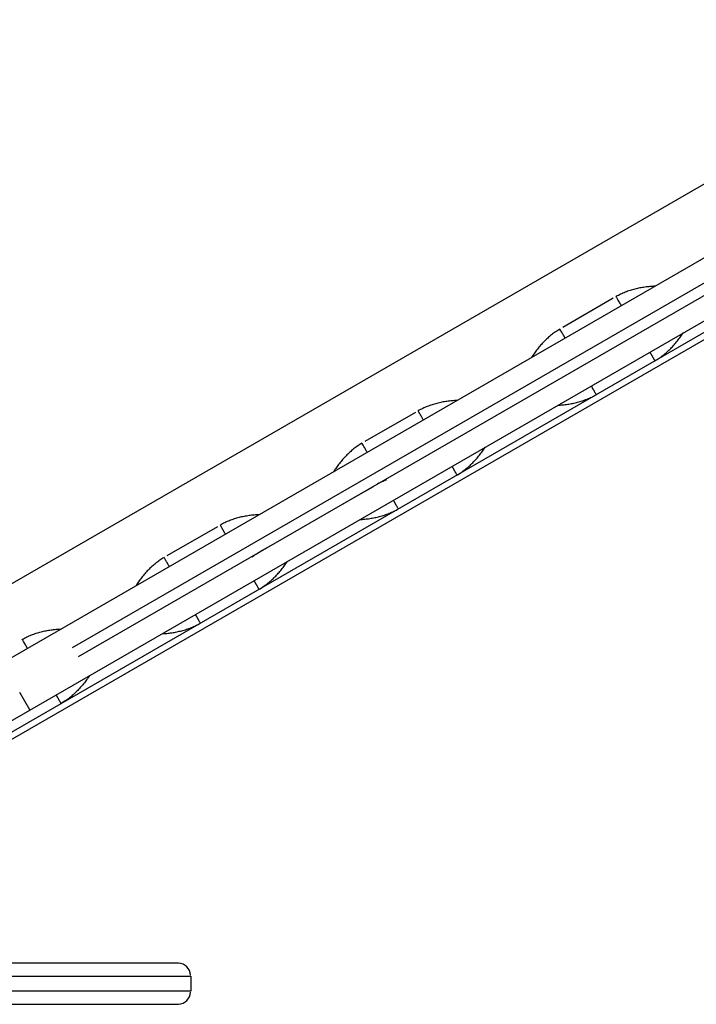
# Model space of a CAD drawing. Units: millimetres. Extents: x 0 to 59400, y 0 to 21000.
# Drawn here: x 14645 to 14956, y 4014 to 4466 of the extents above; entities that cross this region are included whole.
import ezdxf

# ---------------------------------------------------------------- set-up
doc = ezdxf.new("R2010")
doc.units = ezdxf.units.MM
doc.header["$LTSCALE"] = 15
doc.layers.add('P001', color=131, linetype='Continuous')

# ---------------------------------------------------------------- blocks, each defined once
blk = doc.blocks.new('3デッキ')
at = {"layer": 'P001'}
blk.add_line((740.39, 471.38), (38.03, 876.89), dxfattribs=at)
blk = doc.blocks.new('PWP_フォレストパネル')
at = {"layer": 'P001'}
for p, q in [((934.38, 113.27), (-213.47, 113.25)), ((-219, 107.27), (-219, 107.27)), ((-219, 100.27), (-219, 107.27)), ((-219, 107.27), (-218.98, 107.27)), ((-219, 107.27), (-219, 107.27)), ((-219, 100.62), (-219, 106.92)), ((-218.98, 107.27), (-218.95, 107.27)), ((-218.95, 107.27), (-218.91, 107.27)), ((-218.91, 107.27), (-218.79, 107.27)), ((-218.79, 107.27), (-218.72, 107.27)), ((-218.72, 107.27), (-218.63, 107.27)), ((-218.63, 107.27), (-218.54, 107.27)), ((-218.54, 107.27), (-218.43, 107.27)), ((-218.43, 107.27), (-218.31, 107.27)), ((-218.31, 107.27), (-218.18, 107.27)), ((-218.18, 107.27), (-217.72, 107.27)), ((-217.72, 107.27), (-217.55, 107.27)), ((-217.55, 107.27), (-217.16, 107.27)), ((-217.16, 107.27), (-216.51, 107.27)), ((-216.51, 107.27), (-216.27, 107.27)), ((-216.27, 107.27), (-216.03, 107.27)), ((-216.03, 107.27), (-215.77, 107.27)), ((-215.77, 107.27), (-214.93, 107.27)), ((-214.93, 107.27), (-214.63, 107.27)), ((-214.63, 107.27), (-213.68, 107.27)), ((-213.68, 107.27), (-213.35, 107.27)), ((-213.35, 107.27), (-213, 107.27)), ((-213, 107.27), (-212.65, 107.27)), ((-212.65, 107.27), (941, 107.27)), ((-211.92, 107.27), (-211.55, 107.27)), ((-207.9, 107.27), (-198.95, 107.27)), ((-206.9, 107.27), (-206.44, 107.27)), ((-219, 100.27), (-219, 100.27)), ((-219, 100.27), (-219, 100.27)), ((-218.98, 100.27), (-219, 100.27)), ((-218.95, 100.27), (-218.98, 100.27)), ((-218.91, 100.27), (-218.95, 100.27)), ((-218.86, 100.27), (-218.91, 100.27)), ((-218.8, 100.27), (-218.86, 100.27)), ((-218.72, 100.27), (-218.8, 100.27)), ((-218.64, 100.27), (-218.72, 100.27)), ((-218.54, 100.27), (-218.64, 100.27)), ((-218.43, 100.27), (-218.54, 100.27)), ((-218.31, 100.27), (-218.43, 100.27)), ((-218.18, 100.27), (-218.31, 100.27)), ((-218.04, 100.27), (-218.18, 100.27)), ((-217.72, 100.27), (-218.04, 100.27)), ((-217.55, 100.27), (-217.72, 100.27)), ((-217.36, 100.27), (-217.55, 100.27)), ((-216.95, 100.27), (-217.36, 100.27)), ((-216.74, 100.27), (-216.95, 100.27)), ((-215.22, 100.27), (-216.74, 100.27)), ((-215.49, 100.27), (-216.51, 100.27)), ((-214.32, 100.27), (-215.22, 100.27)), ((-214.01, 100.27), (-214.32, 100.27)), ((-213.35, 100.27), (-214.01, 100.27)), ((-213, 100.27), (-213.35, 100.27)), ((941, 100.27), (-213, 100.27)), ((-198.95, 100.27), (-207.9, 100.27)), ((-206.9, 100.27), (-207.35, 100.27)), ((-206.44, 100.27), (-206.9, 100.27)), ((-205.97, 100.27), (-206.44, 100.27)), ((-213.47, 94.29), (876.21, 94.27))]:
    blk.add_line(p, q, dxfattribs=at)
for centre, major_axis, start_param, end_param in [((-213, 107.27), (0, -6), 3.220123, 4.633603), ((-213, 100.27), (0, 6), 1.649074, 3.062791)]:
    blk.add_ellipse(centre, major_axis=major_axis, ratio=1, start_param=start_param, end_param=end_param, dxfattribs=at)
blk = doc.blocks.new('PWP_キャストフェンス')
at = {"layer": 'P001'}
for p, q in [((-750.1, -23.67), (-749.52, -23.68)), ((-750.1, -23.91), (-750.1, -23.67)), ((-750.1, -24.15), (-750.1, -23.91)), ((-750.1, -24.39), (-750.1, -24.15)), ((-750.1, -24.86), (-750.1, -24.39)), ((-750.1, -25.31), (-750.1, -24.86)), ((-750.1, -25.53), (-750.1, -25.31)), ((-750.1, -25.75), (-750.1, -25.53)), ((-750.1, -26.17), (-750.1, -25.75)), ((-750.1, -26.37), (-750.1, -26.17)), ((-750.1, -26.56), (-750.1, -26.37)), ((-750.1, -26.75), (-750.1, -26.56)), ((-750.1, -26.92), (-750.1, -26.75)), ((-750.1, -27.1), (-750.1, -26.92)), ((-750.1, -27.26), (-750.1, -27.1)), ((-749.52, -23.68), (-748.93, -23.7)), ((-748.93, -23.7), (-748.35, -23.73)), ((-748.35, -23.73), (-747.77, -23.76)), ((-747.77, -23.76), (-747.19, -23.81)), ((-747.19, -23.81), (-746.61, -23.87)), ((-746.61, -23.87), (-746.03, -23.94)), ((-746.03, -23.94), (-745.45, -24.02)), ((-745.45, -24.02), (-744.88, -24.11)), ((-744.88, -24.11), (-744.3, -24.21)), ((-744.3, -24.21), (-743.73, -24.32)), ((-743.73, -24.32), (-743.16, -24.44)), ((-743.16, -24.44), (-742.59, -24.57)), ((-742.59, -24.57), (-742.02, -24.71)), ((-742.02, -24.71), (-741.46, -24.85)), ((-741.46, -24.85), (-740.89, -25.01)), ((-740.89, -25.01), (-740.33, -25.17)), ((-740.33, -25.17), (-739.77, -25.34)), ((-739.77, -25.34), (-739.22, -25.52)), ((-739.22, -25.52), (-738.66, -25.7)), ((-738.66, -25.7), (-738.11, -25.9)), ((-738.11, -25.9), (-737.56, -26.1)), ((-737.56, -26.1), (-737.02, -26.31)), ((-737.02, -26.31), (-736.48, -26.52)), ((-736.48, -26.52), (-735.94, -26.75)), ((-735.94, -26.75), (-735.4, -26.98)), ((-735.4, -26.98), (-734.87, -27.21)), ((-689.6, -26.97), (-690.13, -27.21)), ((-689.06, -26.74), (-689.6, -26.97)), ((-688.52, -26.52), (-689.06, -26.74)), ((-687.98, -26.31), (-688.52, -26.52)), ((-687.43, -26.1), (-687.98, -26.31)), ((-686.89, -25.9), (-687.43, -26.1)), ((-686.34, -25.7), (-686.89, -25.9)), ((-685.78, -25.52), (-686.34, -25.7)), ((-685.23, -25.34), (-685.78, -25.52)), ((-684.67, -25.17), (-685.23, -25.34)), ((-684.11, -25.01), (-684.67, -25.17)), ((-683.55, -24.86), (-684.11, -25.01)), ((-682.98, -24.71), (-683.55, -24.86)), ((-682.41, -24.57), (-682.98, -24.71)), ((-681.84, -24.45), (-682.41, -24.57)), ((-681.27, -24.33), (-681.84, -24.45)), ((-680.7, -24.22), (-681.27, -24.33)), ((-680.12, -24.12), (-680.7, -24.22)), ((-679.55, -24.03), (-680.12, -24.12)), ((-678.97, -23.95), (-679.55, -24.03)), ((-678.39, -23.88), (-678.97, -23.95)), ((-677.81, -23.81), (-678.39, -23.88)), ((-677.23, -23.77), (-677.81, -23.81)), ((-676.65, -23.73), (-677.23, -23.77)), ((-676.07, -23.7), (-676.65, -23.73)), ((-675.48, -23.68), (-676.07, -23.7)), ((-674.9, -23.67), (-675.48, -23.68)), ((-674.9, -24.39), (-674.9, -23.67)), ((-674.9, -24.62), (-674.9, -24.39)), ((-674.9, -24.86), (-674.9, -24.62)), ((-674.9, -25.09), (-674.9, -24.86)), ((-674.9, -25.31), (-674.9, -25.09)), ((-674.9, -25.53), (-674.9, -25.31)), ((-674.9, -25.96), (-674.9, -25.53)), ((-674.9, -26.37), (-674.9, -25.96)), ((-674.9, -26.56), (-674.9, -26.37)), ((-674.9, -26.75), (-674.9, -26.56)), ((-674.9, -26.92), (-674.9, -26.75)), ((-674.9, -27.1), (-674.9, -26.92)), ((-674.9, -27.26), (-674.9, -27.1)), ((-646.59, -23.67), (-673.41, -23.67)), ((-644.52, -23.68), (-645.1, -23.67)), ((-645.1, -24.15), (-645.1, -23.67)), ((-645.1, -24.39), (-645.1, -24.15)), ((-645.1, -24.62), (-645.1, -24.39)), ((-645.1, -24.86), (-645.1, -24.62)), ((-645.1, -25.09), (-645.1, -24.86)), ((-645.1, -25.31), (-645.1, -25.09)), ((-645.1, -25.75), (-645.1, -25.31)), ((-645.1, -25.96), (-645.1, -25.75)), ((-645.1, -26.17), (-645.1, -25.96)), ((-645.1, -26.37), (-645.1, -26.17)), ((-645.1, -27.69), (-645.1, -26.37)), ((-645.1, -26.75), (-645.1, -26.56)), ((-645.1, -27.1), (-645.1, -26.75)), ((-645.1, -27.41), (-645.1, -27.1)), ((-643.93, -23.7), (-644.52, -23.68)), ((-643.35, -23.73), (-643.93, -23.7)), ((-642.77, -23.76), (-643.35, -23.73)), ((-642.19, -23.81), (-642.77, -23.76)), ((-641.61, -23.87), (-642.19, -23.81)), ((-641.03, -23.94), (-641.61, -23.87)), ((-640.45, -24.02), (-641.03, -23.94)), ((-639.88, -24.11), (-640.45, -24.02)), ((-639.3, -24.21), (-639.88, -24.11)), ((-638.73, -24.32), (-639.3, -24.21)), ((-638.16, -24.44), (-638.73, -24.32)), ((-637.59, -24.57), (-638.16, -24.44)), ((-637.02, -24.71), (-637.59, -24.57)), ((-636.46, -24.85), (-637.02, -24.71)), ((-635.89, -25.01), (-636.46, -24.85)), ((-635.33, -25.17), (-635.89, -25.01)), ((-634.77, -25.34), (-635.33, -25.17)), ((-634.22, -25.52), (-634.77, -25.34)), ((-633.66, -25.71), (-634.22, -25.52)), ((-633.11, -25.9), (-633.66, -25.71)), ((-632.56, -26.1), (-633.11, -25.9)), ((-632.02, -26.31), (-632.56, -26.1)), ((-631.48, -26.52), (-632.02, -26.31)), ((-630.94, -26.75), (-631.48, -26.52)), ((-630.4, -26.98), (-630.94, -26.75)), ((-629.87, -27.21), (-630.4, -26.98)), ((-584.6, -26.98), (-585.13, -27.21)), ((-584.06, -26.75), (-584.6, -26.98)), ((-583.52, -26.52), (-584.06, -26.75)), ((-582.98, -26.31), (-583.52, -26.52)), ((-582.44, -26.1), (-582.98, -26.31)), ((-581.89, -25.9), (-582.44, -26.1)), ((-581.34, -25.7), (-581.89, -25.9)), ((-580.78, -25.52), (-581.34, -25.7)), ((-580.23, -25.34), (-580.78, -25.52)), ((-579.67, -25.17), (-580.23, -25.34)), ((-579.11, -25.01), (-579.67, -25.17)), ((-578.54, -24.85), (-579.11, -25.01)), ((-577.98, -24.71), (-578.54, -24.85)), ((-577.41, -24.57), (-577.98, -24.71)), ((-576.84, -24.44), (-577.41, -24.57)), ((-576.27, -24.32), (-576.84, -24.44)), ((-575.7, -24.21), (-576.27, -24.32)), ((-575.12, -24.11), (-575.7, -24.21)), ((-574.55, -24.02), (-575.12, -24.11)), ((-573.97, -23.94), (-574.55, -24.02)), ((-573.39, -23.87), (-573.97, -23.94)), ((-572.81, -23.81), (-573.39, -23.87)), ((-572.23, -23.76), (-572.81, -23.81)), ((-571.65, -23.73), (-572.23, -23.76)), ((-571.07, -23.7), (-571.65, -23.73)), ((-570.48, -23.68), (-571.07, -23.7)), ((-569.9, -23.67), (-570.48, -23.68)), ((-569.9, -24.15), (-569.9, -23.67)), ((-569.9, -24.62), (-569.9, -24.15)), ((-569.9, -24.86), (-569.9, -24.62)), ((-569.9, -25.09), (-569.9, -24.86)), ((-569.9, -25.31), (-569.9, -25.09)), ((-569.9, -26.17), (-569.9, -25.31)), ((-569.9, -26.56), (-569.9, -26.17)), ((-569.9, -26.75), (-569.9, -26.56)), ((-569.9, -27.26), (-569.9, -26.75)), ((-541.59, -23.67), (-568.41, -23.67)), ((-539.52, -23.68), (-540.1, -23.67)), ((-540.1, -24.39), (-540.1, -23.67)), ((-540.1, -25.09), (-540.1, -24.39)), ((-540.1, -25.31), (-540.1, -25.09)), ((-540.1, -25.53), (-540.1, -25.31)), ((-540.1, -25.75), (-540.1, -25.53)), ((-540.1, -25.96), (-540.1, -25.75)), ((-540.1, -26.17), (-540.1, -25.96)), ((-540.1, -26.37), (-540.1, -26.17)), ((-540.1, -26.56), (-540.1, -26.37)), ((-540.1, -26.75), (-540.1, -26.56)), ((-540.1, -27.1), (-540.1, -26.75)), ((-540.1, -27.26), (-540.1, -27.1)), ((-538.93, -23.7), (-539.52, -23.68)), ((-538.35, -23.73), (-538.93, -23.7)), ((-537.77, -23.77), (-538.35, -23.73)), ((-537.19, -23.81), (-537.77, -23.77)), ((-536.61, -23.88), (-537.19, -23.81)), ((-536.03, -23.95), (-536.61, -23.88)), ((-535.45, -24.03), (-536.03, -23.95)), ((-534.88, -24.12), (-535.45, -24.03)), ((-534.3, -24.22), (-534.88, -24.12)), ((-533.73, -24.33), (-534.3, -24.22)), ((-533.16, -24.45), (-533.73, -24.33)), ((-532.59, -24.57), (-533.16, -24.45)), ((-532.02, -24.71), (-532.59, -24.57)), ((-531.45, -24.86), (-532.02, -24.71)), ((-530.89, -25.01), (-531.45, -24.86)), ((-530.33, -25.17), (-530.89, -25.01)), ((-529.77, -25.34), (-530.33, -25.17)), ((-529.22, -25.52), (-529.77, -25.34)), ((-528.66, -25.7), (-529.22, -25.52)), ((-528.11, -25.9), (-528.66, -25.7)), ((-527.57, -26.1), (-528.11, -25.9)), ((-527.02, -26.31), (-527.57, -26.1)), ((-526.48, -26.52), (-527.02, -26.31)), ((-525.94, -26.74), (-526.48, -26.52)), ((-525.4, -26.97), (-525.94, -26.74)), ((-524.87, -27.21), (-525.4, -26.97)), ((-479.6, -26.97), (-480.13, -27.21)), ((-479.06, -26.74), (-479.6, -26.97)), ((-478.52, -26.52), (-479.06, -26.74)), ((-477.98, -26.31), (-478.52, -26.52)), ((-477.44, -26.1), (-477.98, -26.31)), ((-476.89, -25.9), (-477.44, -26.1)), ((-476.34, -25.7), (-476.89, -25.9)), ((-475.78, -25.52), (-476.34, -25.7)), ((-475.23, -25.34), (-475.78, -25.52)), ((-474.67, -25.17), (-475.23, -25.34)), ((-474.11, -25.01), (-474.67, -25.17)), ((-473.55, -24.86), (-474.11, -25.01)), ((-472.98, -24.71), (-473.55, -24.86)), ((-472.41, -24.57), (-472.98, -24.71)), ((-471.85, -24.45), (-472.41, -24.57)), ((-471.27, -24.33), (-471.85, -24.45)), ((-470.7, -24.22), (-471.27, -24.33)), ((-470.13, -24.12), (-470.7, -24.22)), ((-469.55, -24.03), (-470.13, -24.12)), ((-468.97, -23.95), (-469.55, -24.03)), ((-468.39, -23.88), (-468.97, -23.95)), ((-467.81, -23.81), (-468.39, -23.88)), ((-467.23, -23.77), (-467.81, -23.81)), ((-466.65, -23.73), (-467.23, -23.77)), ((-466.07, -23.7), (-466.65, -23.73)), ((-465.48, -23.68), (-466.07, -23.7)), ((-464.9, -23.67), (-465.48, -23.68)), ((-464.9, -24.62), (-464.9, -23.67)), ((-464.9, -25.31), (-464.9, -24.62)), ((-464.9, -25.53), (-464.9, -25.31)), ((-464.9, -25.75), (-464.9, -25.53)), ((-464.9, -25.96), (-464.9, -25.75)), ((-464.9, -26.17), (-464.9, -25.96)), ((-464.9, -26.56), (-464.9, -26.17)), ((-464.9, -26.92), (-464.9, -26.56)), ((-464.9, -27.41), (-464.9, -26.92)), ((-436.59, -23.67), (-463.41, -23.67)), ((-434.52, -23.68), (-435.1, -23.67)), ((-435.1, -24.15), (-435.1, -23.67)), ((-435.1, -24.39), (-435.1, -24.15)), ((-435.1, -24.62), (-435.1, -24.39)), ((-435.1, -24.86), (-435.1, -24.62)), ((-435.1, -25.09), (-435.1, -24.86)), ((-435.1, -25.31), (-435.1, -25.09)), ((-435.1, -25.53), (-435.1, -25.31)), ((-435.1, -26.17), (-435.1, -25.53)), ((-435.1, -26.37), (-435.1, -26.17)), ((-435.1, -27.69), (-435.1, -26.37)), ((-435.1, -26.75), (-435.1, -26.56)), ((-435.1, -26.93), (-435.1, -26.75)), ((-435.1, -27.1), (-435.1, -26.93)), ((-435.1, -27.41), (-435.1, -27.1)), ((-433.93, -23.7), (-434.52, -23.68)), ((-433.35, -23.73), (-433.93, -23.7)), ((-432.77, -23.77), (-433.35, -23.73)), ((-432.19, -23.81), (-432.77, -23.77)), ((-431.61, -23.88), (-432.19, -23.81)), ((-431.03, -23.95), (-431.61, -23.88)), ((-430.45, -24.03), (-431.03, -23.95)), ((-429.87, -24.12), (-430.45, -24.03)), ((-429.3, -24.22), (-429.87, -24.12)), ((-428.73, -24.33), (-429.3, -24.22)), ((-428.16, -24.45), (-428.73, -24.33)), ((-427.59, -24.57), (-428.16, -24.45)), ((-427.02, -24.71), (-427.59, -24.57)), ((-426.45, -24.86), (-427.02, -24.71)), ((-425.89, -25.01), (-426.45, -24.86)), ((-425.33, -25.17), (-425.89, -25.01)), ((-424.77, -25.34), (-425.33, -25.17)), ((-424.22, -25.52), (-424.77, -25.34)), ((-423.66, -25.7), (-424.22, -25.52)), ((-423.11, -25.9), (-423.66, -25.7)), ((-422.56, -26.1), (-423.11, -25.9)), ((-422.02, -26.31), (-422.56, -26.1)), ((-421.48, -26.52), (-422.02, -26.31)), ((-420.94, -26.74), (-421.48, -26.52)), ((-420.4, -26.97), (-420.94, -26.74)), ((-419.87, -27.21), (-420.4, -26.97)), ((-104.84, -28.5), (-791.57, -28.5)), ((-750.1, -27.41), (-750.1, -27.26)), ((-750.1, -27.56), (-750.1, -27.41)), ((-750.1, -27.82), (-750.1, -27.56)), ((-750.1, -27.93), (-750.1, -27.82)), ((-750.1, -28.13), (-750.1, -27.93)), ((-750.1, -28.22), (-750.1, -28.13)), ((-750.1, -28.29), (-750.1, -28.22)), ((-750.1, -28.35), (-750.1, -28.29)), ((-750.1, -28.41), (-750.1, -28.35)), ((-750.1, -28.45), (-750.1, -28.41)), ((-750.1, -28.48), (-750.1, -28.45)), ((-750.1, -28.49), (-750.1, -28.48)), ((-750.1, -28.5), (-750.1, -28.49)), ((-734.87, -27.21), (-734.34, -27.46)), ((-734.34, -27.46), (-733.81, -27.71)), ((-733.81, -27.71), (-733.29, -27.96)), ((-733.29, -27.96), (-732.77, -28.23)), ((-732.77, -28.23), (-732.25, -28.5)), ((-692.23, -28.23), (-692.74, -28.5)), ((-691.71, -27.96), (-692.23, -28.23)), ((-691.18, -27.71), (-691.71, -27.96)), ((-690.66, -27.46), (-691.18, -27.71)), ((-690.13, -27.21), (-690.66, -27.46)), ((-674.9, -27.41), (-674.9, -27.26)), ((-674.9, -27.69), (-674.9, -27.41)), ((-674.9, -27.82), (-674.9, -27.69)), ((-674.9, -27.93), (-674.9, -27.82)), ((-674.9, -28.04), (-674.9, -27.93)), ((-674.9, -28.13), (-674.9, -28.04)), ((-674.9, -28.22), (-674.9, -28.13)), ((-674.9, -28.35), (-674.9, -28.22)), ((-674.9, -28.41), (-674.9, -28.35)), ((-674.9, -28.45), (-674.9, -28.41)), ((-674.9, -28.48), (-674.9, -28.45)), ((-674.9, -28.49), (-674.9, -28.48)), ((-674.9, -28.5), (-674.9, -28.49)), ((-645.1, -28.04), (-645.1, -27.69)), ((-645.1, -28.14), (-645.1, -28.04)), ((-645.1, -28.29), (-645.1, -28.14)), ((-645.1, -28.36), (-645.1, -28.29)), ((-645.1, -28.41), (-645.1, -28.36)), ((-645.1, -28.45), (-645.1, -28.41)), ((-645.1, -28.48), (-645.1, -28.45)), ((-645.1, -28.49), (-645.1, -28.48)), ((-645.1, -28.5), (-645.1, -28.49)), ((-629.34, -27.46), (-629.87, -27.21)), ((-628.81, -27.71), (-629.34, -27.46)), ((-628.29, -27.96), (-628.81, -27.71)), ((-627.77, -28.23), (-628.29, -27.96)), ((-627.25, -28.5), (-627.77, -28.23)), ((-587.23, -28.23), (-587.75, -28.5)), ((-586.71, -27.96), (-587.23, -28.23)), ((-586.19, -27.71), (-586.71, -27.96)), ((-585.66, -27.46), (-586.19, -27.71)), ((-585.13, -27.21), (-585.66, -27.46)), ((-569.9, -27.41), (-569.9, -27.26)), ((-569.9, -27.56), (-569.9, -27.41)), ((-569.9, -27.82), (-569.9, -27.56)), ((-569.9, -27.93), (-569.9, -27.82)), ((-569.9, -28.04), (-569.9, -27.93)), ((-569.9, -28.22), (-569.9, -28.04)), ((-569.9, -28.29), (-569.9, -28.22)), ((-569.9, -28.35), (-569.9, -28.29)), ((-569.9, -28.41), (-569.9, -28.35)), ((-569.9, -28.45), (-569.9, -28.41)), ((-569.9, -28.48), (-569.9, -28.45)), ((-569.9, -28.49), (-569.9, -28.48)), ((-569.9, -28.5), (-569.9, -28.49)), ((-540.1, -27.41), (-540.1, -27.26)), ((-540.1, -27.69), (-540.1, -27.41)), ((-540.1, -28.04), (-540.1, -27.69)), ((-540.1, -28.22), (-540.1, -28.04)), ((-540.1, -28.29), (-540.1, -28.22)), ((-540.1, -28.36), (-540.1, -28.29)), ((-540.1, -28.41), (-540.1, -28.36)), ((-540.1, -28.45), (-540.1, -28.41)), ((-540.1, -28.48), (-540.1, -28.45)), ((-540.1, -28.49), (-540.1, -28.48)), ((-540.1, -28.5), (-540.1, -28.49)), ((-524.34, -27.46), (-524.87, -27.21)), ((-523.81, -27.71), (-524.34, -27.46)), ((-523.29, -27.96), (-523.81, -27.71)), ((-522.77, -28.23), (-523.29, -27.96)), ((-522.26, -28.5), (-522.77, -28.23)), ((-482.23, -28.23), (-482.75, -28.5)), ((-481.71, -27.96), (-482.23, -28.23)), ((-481.19, -27.71), (-481.71, -27.96)), ((-480.66, -27.46), (-481.19, -27.71)), ((-480.13, -27.21), (-480.66, -27.46)), ((-464.9, -27.56), (-464.9, -27.41)), ((-464.9, -27.69), (-464.9, -27.56)), ((-464.9, -27.93), (-464.9, -27.69)), ((-464.9, -28.04), (-464.9, -27.93)), ((-464.9, -28.13), (-464.9, -28.04)), ((-464.9, -28.22), (-464.9, -28.13)), ((-464.9, -28.29), (-464.9, -28.22)), ((-464.9, -28.35), (-464.9, -28.29)), ((-464.9, -28.41), (-464.9, -28.35)), ((-464.9, -28.45), (-464.9, -28.41)), ((-464.9, -28.48), (-464.9, -28.45)), ((-464.9, -28.49), (-464.9, -28.48)), ((-464.9, -28.5), (-464.9, -28.49)), ((-435.1, -27.93), (-435.1, -27.69)), ((-435.1, -28.04), (-435.1, -27.93)), ((-435.1, -28.29), (-435.1, -28.04)), ((-435.1, -28.36), (-435.1, -28.29)), ((-435.1, -28.41), (-435.1, -28.36)), ((-435.1, -28.45), (-435.1, -28.41)), ((-435.1, -28.48), (-435.1, -28.45)), ((-435.1, -28.49), (-435.1, -28.48)), ((-435.1, -28.5), (-435.1, -28.49)), ((-419.34, -27.46), (-419.87, -27.21)), ((-418.81, -27.71), (-419.34, -27.46)), ((-418.29, -27.96), (-418.81, -27.71)), ((-417.77, -28.23), (-418.29, -27.96)), ((-417.25, -28.5), (-417.77, -28.23)), ((-731.96, -38.5), (-168.04, -38.5)), ((-763.29, -53.47), (-763.29, -44.28)), ((-168.04, -43.5), (-731.96, -43.5)), ((-639.42, -43.68), (-639.76, -43.72)), ((-639.07, -43.64), (-639.42, -43.68)), ((-638.73, -43.61), (-639.07, -43.64)), ((-638.38, -43.58), (-638.73, -43.61)), ((-638.04, -43.56), (-638.38, -43.58)), ((-637.69, -43.54), (-638.04, -43.56)), ((-637.35, -43.53), (-637.69, -43.54)), ((-637, -43.52), (-637.35, -43.53)), ((-636.31, -43.51), (-637, -43.52)), ((-635.62, -43.5), (-636.31, -43.51)), ((-634.24, -43.5), (-635.62, -43.5)), ((-628.72, -43.5), (-634.24, -43.5)), ((-584.75, -43.5), (-594.03, -43.5)), ((-575.48, -43.5), (-584.75, -43.5)), ((-573.13, -43.5), (-574.68, -43.5)), ((-572.36, -43.51), (-573.13, -43.5)), ((-571.97, -43.52), (-572.36, -43.51)), ((-571.59, -43.53), (-571.97, -43.52)), ((-571.2, -43.54), (-571.59, -43.53)), ((-570.81, -43.57), (-571.2, -43.54)), ((-570.43, -43.59), (-570.81, -43.57)), ((-570.04, -43.63), (-570.43, -43.59)), ((-569.66, -43.67), (-570.04, -43.63)), ((-569.28, -43.72), (-569.66, -43.67)), ((-568.89, -43.77), (-569.28, -43.72)), ((-568.51, -43.84), (-568.89, -43.77)), ((-799.25, -53.5), (-100.75, -53.5)), ((-749.44, -53.5), (-749.44, -53.51)), ((-749.44, -53.51), (-749.44, -53.52)), ((-749.44, -53.52), (-749.44, -53.55)), ((-749.44, -53.55), (-749.44, -53.59)), ((-749.44, -53.59), (-749.44, -53.64)), ((-749.44, -53.64), (-749.44, -53.7)), ((-749.44, -53.7), (-749.44, -53.77)), ((-749.44, -53.77), (-749.44, -53.85)), ((-749.44, -53.85), (-749.44, -53.94)), ((-749.44, -53.94), (-749.44, -54.05)), ((-749.44, -54.05), (-749.44, -54.16)), ((-749.44, -54.16), (-749.44, -54.27)), ((-749.44, -54.27), (-749.44, -54.4)), ((-733.27, -54.27), (-733.79, -54.51)), ((-732.75, -54.02), (-733.27, -54.27)), ((-732.23, -53.76), (-732.75, -54.02)), ((-731.71, -53.5), (-732.23, -53.76)), ((-693.29, -53.5), (-692.77, -53.76)), ((-692.77, -53.76), (-692.26, -54.02)), ((-692.26, -54.02), (-691.73, -54.27)), ((-691.73, -54.27), (-691.21, -54.51)), ((-675.56, -53.5), (-675.56, -53.51)), ((-675.56, -53.51), (-675.56, -53.52)), ((-675.56, -53.52), (-675.56, -53.55)), ((-675.56, -53.55), (-675.56, -53.59)), ((-675.56, -53.59), (-675.56, -53.64)), ((-675.56, -53.64), (-675.56, -53.7)), ((-675.56, -53.7), (-675.56, -53.77)), ((-675.56, -53.77), (-675.56, -53.85)), ((-675.56, -53.85), (-675.56, -53.94)), ((-675.56, -53.94), (-675.56, -54.05)), ((-675.56, -54.05), (-675.56, -54.16)), ((-675.56, -54.16), (-675.56, -54.27)), ((-675.56, -54.27), (-675.56, -54.4)), ((-644.44, -53.5), (-644.44, -53.51)), ((-644.44, -53.51), (-644.44, -53.52)), ((-644.44, -53.52), (-644.44, -53.55)), ((-644.44, -53.55), (-644.44, -53.59)), ((-644.44, -53.59), (-644.44, -53.64)), ((-644.44, -53.64), (-644.44, -53.7)), ((-644.44, -53.7), (-644.44, -53.77)), ((-644.44, -53.77), (-644.44, -53.85)), ((-644.44, -53.85), (-644.44, -53.94)), ((-644.44, -53.94), (-644.44, -54.04)), ((-644.44, -54.04), (-644.44, -54.15)), ((-644.44, -54.15), (-644.44, -54.27)), ((-644.44, -54.27), (-644.44, -54.4)), ((-628.79, -54.51), (-628.27, -54.27)), ((-628.27, -54.27), (-627.75, -54.02)), ((-627.75, -54.02), (-627.23, -53.76)), ((-627.23, -53.76), (-626.71, -53.5)), ((-588.29, -53.5), (-587.77, -53.76)), ((-587.77, -53.76), (-587.26, -54.02)), ((-587.26, -54.02), (-586.73, -54.27)), ((-586.73, -54.27), (-586.21, -54.51)), ((-570.56, -53.5), (-570.56, -53.51)), ((-570.56, -53.51), (-570.56, -53.52)), ((-570.56, -53.52), (-570.56, -53.55)), ((-570.56, -53.55), (-570.56, -53.59)), ((-570.56, -53.59), (-570.56, -53.64)), ((-570.56, -53.64), (-570.56, -53.7)), ((-570.56, -53.7), (-570.56, -53.77)), ((-570.56, -53.77), (-570.56, -53.85)), ((-570.56, -53.85), (-570.56, -53.94)), ((-570.56, -53.94), (-570.56, -54.05)), ((-570.56, -54.05), (-570.56, -54.16)), ((-570.56, -54.16), (-570.56, -54.27)), ((-570.56, -54.27), (-570.56, -54.4)), ((-539.44, -53.5), (-539.44, -53.51)), ((-539.44, -53.51), (-539.44, -53.52)), ((-539.44, -53.52), (-539.44, -53.55)), ((-539.44, -53.55), (-539.44, -53.59)), ((-539.44, -53.59), (-539.44, -53.64)), ((-539.44, -53.64), (-539.44, -53.7)), ((-539.44, -53.7), (-539.44, -53.77)), ((-539.44, -53.77), (-539.44, -53.85)), ((-539.44, -53.85), (-539.44, -53.94)), ((-539.44, -53.94), (-539.44, -54.04)), ((-539.44, -54.04), (-539.44, -54.15)), ((-539.44, -54.15), (-539.44, -54.27)), ((-539.44, -54.27), (-539.44, -54.4)), ((-523.79, -54.51), (-523.27, -54.27)), ((-523.27, -54.27), (-522.74, -54.02)), ((-522.74, -54.02), (-522.23, -53.76)), ((-522.23, -53.76), (-521.71, -53.5)), ((-483.29, -53.5), (-482.77, -53.76)), ((-482.77, -53.76), (-482.25, -54.02)), ((-482.25, -54.02), (-481.73, -54.27)), ((-481.73, -54.27), (-481.21, -54.51)), ((-465.56, -53.5), (-465.56, -53.52)), ((-465.56, -53.52), (-465.56, -53.55)), ((-465.56, -53.55), (-465.56, -53.59)), ((-465.56, -53.59), (-465.56, -53.64)), ((-465.56, -53.64), (-465.56, -53.7)), ((-465.56, -53.7), (-465.56, -53.77)), ((-465.56, -53.77), (-465.56, -53.85)), ((-465.56, -53.85), (-465.56, -53.94)), ((-465.56, -53.94), (-465.56, -54.05)), ((-465.56, -54.05), (-465.56, -54.16)), ((-465.56, -54.16), (-465.56, -54.27)), ((-465.56, -54.27), (-465.56, -54.4)), ((-434.44, -53.5), (-434.44, -53.51)), ((-434.44, -53.51), (-434.44, -53.52)), ((-434.44, -53.52), (-434.44, -53.55)), ((-434.44, -53.55), (-434.44, -53.59)), ((-434.44, -53.59), (-434.44, -53.64)), ((-434.44, -53.64), (-434.44, -53.7)), ((-434.44, -53.7), (-434.44, -53.77)), ((-434.44, -53.77), (-434.44, -53.85)), ((-434.44, -53.85), (-434.44, -53.94)), ((-434.44, -53.94), (-434.44, -54.04)), ((-434.44, -54.04), (-434.44, -54.15)), ((-434.44, -54.15), (-434.44, -54.27)), ((-434.44, -54.27), (-434.44, -54.4)), ((-418.79, -54.51), (-418.27, -54.27)), ((-418.27, -54.27), (-417.74, -54.02)), ((-417.74, -54.02), (-417.23, -53.76)), ((-417.23, -53.76), (-416.71, -53.5)), ((-779, -58.13), (-121, -58.13)), ((-749.44, -54.4), (-749.44, -54.54)), ((-749.44, -54.54), (-749.44, -54.69)), ((-749.44, -54.69), (-749.44, -54.84)), ((-749.44, -54.84), (-749.44, -55)), ((-749.44, -55), (-749.44, -55.17)), ((-749.44, -55.17), (-749.44, -55.35)), ((-749.44, -55.35), (-749.44, -55.53)), ((-749.44, -55.53), (-749.44, -55.72)), ((-749.44, -55.72), (-749.44, -55.92)), ((-749.44, -55.92), (-749.44, -56.13)), ((-749.44, -56.13), (-749.44, -56.33)), ((-749.44, -56.33), (-749.44, -56.55)), ((-749.44, -56.55), (-749.44, -56.77)), ((-749.44, -56.77), (-749.44, -56.99)), ((-749.44, -56.99), (-749.44, -57.21)), ((-749.44, -57.21), (-749.44, -57.44)), ((-749.44, -57.44), (-749.44, -57.67)), ((-749.44, -57.67), (-749.44, -57.9)), ((-749.44, -57.9), (-749.44, -58.13)), ((-748.86, -58.13), (-749.44, -58.13)), ((-748.29, -58.11), (-748.86, -58.13)), ((-747.71, -58.09), (-748.29, -58.11)), ((-747.13, -58.05), (-747.71, -58.09)), ((-746.56, -58), (-747.13, -58.05)), ((-745.98, -57.94), (-746.56, -58)), ((-745.41, -57.88), (-745.98, -57.94)), ((-744.84, -57.8), (-745.41, -57.88)), ((-744.26, -57.71), (-744.84, -57.8)), ((-743.69, -57.62), (-744.26, -57.71)), ((-743.13, -57.51), (-743.69, -57.62)), ((-742.56, -57.4), (-743.13, -57.51)), ((-741.99, -57.28), (-742.56, -57.4)), ((-741.43, -57.15), (-741.99, -57.28)), ((-740.87, -57.01), (-741.43, -57.15)), ((-740.31, -56.86), (-740.87, -57.01)), ((-739.75, -56.71), (-740.31, -56.86)), ((-739.2, -56.54), (-739.75, -56.71)), ((-738.65, -56.37), (-739.2, -56.54)), ((-738.1, -56.2), (-738.65, -56.37)), ((-737.55, -56.01), (-738.1, -56.2)), ((-737, -55.82), (-737.55, -56.01)), ((-736.46, -55.62), (-737, -55.82)), ((-735.92, -55.41), (-736.46, -55.62)), ((-735.39, -55.19), (-735.92, -55.41)), ((-734.85, -54.97), (-735.39, -55.19)), ((-734.32, -54.74), (-734.85, -54.97)), ((-733.79, -54.51), (-734.32, -54.74)), ((-691.21, -54.51), (-690.68, -54.74)), ((-690.68, -54.74), (-690.15, -54.97)), ((-690.15, -54.97), (-689.62, -55.19)), ((-689.62, -55.19), (-689.08, -55.41)), ((-689.08, -55.41), (-688.54, -55.62)), ((-688.54, -55.62), (-688, -55.82)), ((-688, -55.82), (-687.45, -56.01)), ((-687.45, -56.01), (-686.91, -56.2)), ((-686.91, -56.2), (-686.36, -56.37)), ((-686.36, -56.37), (-685.8, -56.54)), ((-685.8, -56.54), (-685.25, -56.71)), ((-685.25, -56.71), (-684.69, -56.86)), ((-684.69, -56.86), (-684.13, -57.01)), ((-684.13, -57.01), (-683.57, -57.15)), ((-683.57, -57.15), (-683.01, -57.28)), ((-683.01, -57.28), (-682.44, -57.4)), ((-682.44, -57.4), (-681.88, -57.51)), ((-681.88, -57.51), (-681.31, -57.62)), ((-681.31, -57.62), (-680.74, -57.71)), ((-680.74, -57.71), (-680.17, -57.8)), ((-680.17, -57.8), (-679.59, -57.88)), ((-679.59, -57.88), (-679.02, -57.94)), ((-679.02, -57.94), (-678.44, -58)), ((-678.44, -58), (-677.87, -58.05)), ((-677.87, -58.05), (-677.29, -58.09)), ((-677.29, -58.09), (-676.71, -58.11)), ((-676.71, -58.11), (-676.14, -58.13)), ((-676.14, -58.13), (-675.56, -58.13)), ((-675.56, -54.4), (-675.56, -54.54)), ((-675.56, -54.54), (-675.56, -54.69)), ((-675.56, -54.69), (-675.56, -54.84)), ((-675.56, -54.84), (-675.56, -55)), ((-675.56, -55), (-675.56, -55.17)), ((-675.56, -55.17), (-675.56, -55.35)), ((-675.56, -55.35), (-675.56, -55.53)), ((-675.56, -55.53), (-675.56, -55.72)), ((-675.56, -55.72), (-675.56, -55.92)), ((-675.56, -55.92), (-675.56, -56.13)), ((-675.56, -56.13), (-675.56, -56.33)), ((-675.56, -56.33), (-675.56, -56.55)), ((-675.56, -56.55), (-675.56, -56.77)), ((-675.56, -56.77), (-675.56, -56.99)), ((-675.56, -56.99), (-675.56, -57.21)), ((-675.56, -57.21), (-675.56, -57.44)), ((-675.56, -57.44), (-675.56, -57.67)), ((-675.56, -57.67), (-675.56, -57.9)), ((-675.56, -57.9), (-675.56, -58.13)), ((-644.44, -54.4), (-644.44, -54.54)), ((-644.44, -54.54), (-644.44, -54.68)), ((-644.44, -54.68), (-644.44, -54.84)), ((-644.44, -54.84), (-644.44, -55)), ((-644.44, -55), (-644.44, -55.17)), ((-644.44, -55.17), (-644.44, -55.35)), ((-644.44, -55.35), (-644.44, -55.54)), ((-644.44, -55.54), (-644.44, -55.73)), ((-644.44, -55.73), (-644.44, -55.93)), ((-644.44, -55.93), (-644.44, -56.13)), ((-644.44, -56.13), (-644.44, -56.34)), ((-644.44, -56.34), (-644.44, -56.55)), ((-644.44, -56.55), (-644.44, -56.77)), ((-644.44, -56.77), (-644.44, -56.99)), ((-644.44, -56.99), (-644.44, -57.21)), ((-644.44, -57.21), (-644.44, -57.44)), ((-644.44, -57.44), (-644.44, -57.67)), ((-644.44, -57.67), (-644.44, -57.9)), ((-644.44, -57.9), (-644.44, -58.13)), ((-644.44, -58.13), (-643.86, -58.13)), ((-643.86, -58.13), (-643.29, -58.11)), ((-643.29, -58.11), (-642.71, -58.09)), ((-642.71, -58.09), (-642.13, -58.05)), ((-642.13, -58.05), (-641.56, -58)), ((-641.56, -58), (-640.98, -57.94)), ((-640.98, -57.94), (-640.41, -57.88)), ((-640.41, -57.88), (-639.83, -57.8)), ((-639.83, -57.8), (-639.26, -57.71)), ((-639.26, -57.71), (-638.69, -57.62)), ((-638.69, -57.62), (-638.12, -57.51)), ((-638.12, -57.51), (-637.56, -57.4)), ((-637.56, -57.4), (-636.99, -57.28)), ((-636.99, -57.28), (-636.43, -57.15)), ((-636.43, -57.15), (-635.87, -57.01)), ((-635.87, -57.01), (-635.31, -56.86)), ((-635.31, -56.86), (-634.75, -56.71)), ((-634.75, -56.71), (-634.2, -56.54)), ((-634.2, -56.54), (-633.64, -56.37)), ((-633.64, -56.37), (-633.09, -56.19)), ((-633.09, -56.19), (-632.55, -56.01)), ((-632.55, -56.01), (-632, -55.82)), ((-632, -55.82), (-631.46, -55.62)), ((-631.46, -55.62), (-630.92, -55.41)), ((-630.92, -55.41), (-630.38, -55.19)), ((-630.38, -55.19), (-629.85, -54.97)), ((-629.85, -54.97), (-629.32, -54.74)), ((-629.32, -54.74), (-628.79, -54.51)), ((-586.21, -54.51), (-585.68, -54.74)), ((-585.68, -54.74), (-585.15, -54.97)), ((-585.15, -54.97), (-584.62, -55.19)), ((-584.62, -55.19), (-584.08, -55.41)), ((-584.08, -55.41), (-583.54, -55.62)), ((-583.54, -55.62), (-583, -55.82)), ((-583, -55.82), (-582.45, -56.01)), ((-582.45, -56.01), (-581.91, -56.2)), ((-581.91, -56.2), (-581.36, -56.37)), ((-581.36, -56.37), (-580.8, -56.54)), ((-580.8, -56.54), (-580.25, -56.71)), ((-580.25, -56.71), (-579.69, -56.86)), ((-579.69, -56.86), (-579.13, -57.01)), ((-579.13, -57.01), (-578.57, -57.15)), ((-578.57, -57.15), (-578.01, -57.28)), ((-578.01, -57.28), (-577.44, -57.4)), ((-577.44, -57.4), (-576.88, -57.51)), ((-576.88, -57.51), (-576.31, -57.62)), ((-576.31, -57.62), (-575.74, -57.71)), ((-575.74, -57.71), (-575.17, -57.8)), ((-575.17, -57.8), (-574.59, -57.88)), ((-574.59, -57.88), (-574.02, -57.94)), ((-574.02, -57.94), (-573.44, -58)), ((-573.44, -58), (-572.87, -58.05)), ((-572.87, -58.05), (-572.29, -58.09)), ((-572.29, -58.09), (-571.71, -58.11)), ((-571.71, -58.11), (-571.14, -58.13)), ((-571.14, -58.13), (-570.56, -58.13)), ((-570.56, -54.4), (-570.56, -54.54)), ((-570.56, -54.54), (-570.56, -54.69)), ((-570.56, -54.69), (-570.56, -54.84)), ((-570.56, -54.84), (-570.56, -55)), ((-570.56, -55), (-570.56, -55.17)), ((-570.56, -55.17), (-570.56, -55.35)), ((-570.56, -55.35), (-570.56, -55.53)), ((-570.56, -55.53), (-570.56, -55.72)), ((-570.56, -55.72), (-570.56, -55.92)), ((-570.56, -55.92), (-570.56, -56.13)), ((-570.56, -56.13), (-570.56, -56.33)), ((-570.56, -56.33), (-570.56, -56.55)), ((-570.56, -56.55), (-570.56, -56.77)), ((-570.56, -56.77), (-570.56, -56.99)), ((-570.56, -56.99), (-570.56, -57.21)), ((-570.56, -57.21), (-570.56, -57.44)), ((-570.56, -57.44), (-570.56, -57.67)), ((-570.56, -57.67), (-570.56, -57.9)), ((-570.56, -57.9), (-570.56, -58.13)), ((-539.44, -54.4), (-539.44, -54.54)), ((-539.44, -54.54), (-539.44, -54.68)), ((-539.44, -54.68), (-539.44, -54.84)), ((-539.44, -54.84), (-539.44, -55)), ((-539.44, -55), (-539.44, -55.17)), ((-539.44, -55.17), (-539.44, -55.35)), ((-539.44, -55.35), (-539.44, -55.54)), ((-539.44, -55.54), (-539.44, -55.73)), ((-539.44, -55.73), (-539.44, -55.93)), ((-539.44, -55.93), (-539.44, -56.13)), ((-539.44, -56.13), (-539.44, -56.34)), ((-539.44, -56.34), (-539.44, -56.55)), ((-539.44, -56.55), (-539.44, -56.77)), ((-539.44, -56.77), (-539.44, -56.99)), ((-539.44, -56.99), (-539.44, -57.21)), ((-539.44, -57.21), (-539.44, -57.44)), ((-539.44, -57.44), (-539.44, -57.67)), ((-539.44, -57.67), (-539.44, -57.9)), ((-539.44, -57.9), (-539.44, -58.13)), ((-539.44, -58.13), (-538.86, -58.13)), ((-538.86, -58.13), (-538.29, -58.11)), ((-538.29, -58.11), (-537.71, -58.09)), ((-537.71, -58.09), (-537.13, -58.05)), ((-537.13, -58.05), (-536.56, -58)), ((-536.56, -58), (-535.98, -57.94)), ((-535.98, -57.94), (-535.41, -57.88)), ((-535.41, -57.88), (-534.83, -57.8)), ((-534.83, -57.8), (-534.26, -57.71)), ((-534.26, -57.71), (-533.69, -57.62)), ((-533.69, -57.62), (-533.12, -57.51)), ((-533.12, -57.51), (-532.56, -57.4)), ((-532.56, -57.4), (-531.99, -57.28)), ((-531.99, -57.28), (-531.43, -57.15)), ((-531.43, -57.15), (-530.87, -57.01)), ((-530.87, -57.01), (-530.31, -56.86)), ((-530.31, -56.86), (-529.75, -56.71)), ((-529.75, -56.71), (-529.19, -56.54)), ((-529.19, -56.54), (-528.64, -56.37)), ((-528.64, -56.37), (-528.09, -56.19)), ((-528.09, -56.19), (-527.54, -56.01)), ((-527.54, -56.01), (-527, -55.82)), ((-527, -55.82), (-526.46, -55.62)), ((-526.46, -55.62), (-525.92, -55.41)), ((-525.92, -55.41), (-525.38, -55.19)), ((-525.38, -55.19), (-524.85, -54.97)), ((-524.85, -54.97), (-524.32, -54.74)), ((-524.32, -54.74), (-523.79, -54.51)), ((-481.21, -54.51), (-480.68, -54.74)), ((-480.68, -54.74), (-480.15, -54.97)), ((-480.15, -54.97), (-479.62, -55.19)), ((-479.62, -55.19), (-479.08, -55.41)), ((-479.08, -55.41), (-478.54, -55.62)), ((-478.54, -55.62), (-478, -55.82)), ((-478, -55.82), (-477.45, -56.01)), ((-477.45, -56.01), (-476.91, -56.2)), ((-476.91, -56.2), (-476.36, -56.37)), ((-476.36, -56.37), (-475.8, -56.54)), ((-475.8, -56.54), (-475.25, -56.71)), ((-475.25, -56.71), (-474.69, -56.86)), ((-474.69, -56.86), (-474.13, -57.01)), ((-474.13, -57.01), (-473.57, -57.15)), ((-473.57, -57.15), (-473.01, -57.28)), ((-473.01, -57.28), (-472.44, -57.4)), ((-472.44, -57.4), (-471.88, -57.51)), ((-471.88, -57.51), (-471.31, -57.62)), ((-471.31, -57.62), (-470.74, -57.71)), ((-470.74, -57.71), (-470.17, -57.8)), ((-470.17, -57.8), (-469.59, -57.88)), ((-469.59, -57.88), (-469.02, -57.94)), ((-469.02, -57.94), (-468.44, -58)), ((-468.44, -58), (-467.87, -58.05)), ((-467.87, -58.05), (-467.29, -58.09)), ((-467.29, -58.09), (-466.71, -58.11)), ((-466.71, -58.11), (-466.14, -58.13)), ((-466.14, -58.13), (-465.56, -58.13)), ((-465.56, -54.4), (-465.56, -54.54)), ((-465.56, -54.54), (-465.56, -54.69)), ((-465.56, -54.69), (-465.56, -54.84)), ((-465.56, -54.84), (-465.56, -55)), ((-465.56, -55), (-465.56, -55.17)), ((-465.56, -55.17), (-465.56, -55.35)), ((-465.56, -55.35), (-465.56, -55.53)), ((-465.56, -55.53), (-465.56, -55.72)), ((-465.56, -55.72), (-465.56, -55.92)), ((-465.56, -55.92), (-465.56, -56.13)), ((-465.56, -56.13), (-465.56, -56.33)), ((-465.56, -56.33), (-465.56, -56.55)), ((-465.56, -56.55), (-465.56, -56.77)), ((-465.56, -56.77), (-465.56, -56.99)), ((-465.56, -56.99), (-465.56, -57.21)), ((-465.56, -57.21), (-465.56, -57.44)), ((-465.56, -57.44), (-465.56, -57.67)), ((-465.56, -57.67), (-465.56, -57.9)), ((-465.56, -57.9), (-465.56, -58.13)), ((-434.44, -54.4), (-434.44, -54.54)), ((-434.44, -54.54), (-434.44, -54.68)), ((-434.44, -54.68), (-434.44, -54.84)), ((-434.44, -54.84), (-434.44, -55)), ((-434.44, -55), (-434.44, -55.17)), ((-434.44, -55.17), (-434.44, -55.35)), ((-434.44, -55.35), (-434.44, -55.54)), ((-434.44, -55.54), (-434.44, -55.73)), ((-434.44, -55.73), (-434.44, -55.93)), ((-434.44, -55.93), (-434.44, -56.13)), ((-434.44, -56.13), (-434.44, -56.34)), ((-434.44, -56.34), (-434.44, -56.55)), ((-434.44, -56.55), (-434.44, -56.77)), ((-434.44, -56.77), (-434.44, -56.99)), ((-434.44, -56.99), (-434.44, -57.21)), ((-434.44, -57.21), (-434.44, -57.44)), ((-434.44, -57.44), (-434.44, -57.67)), ((-434.44, -57.67), (-434.44, -57.9)), ((-434.44, -57.9), (-434.44, -58.13)), ((-434.44, -58.13), (-433.86, -58.13)), ((-433.86, -58.13), (-433.29, -58.11)), ((-433.29, -58.11), (-432.71, -58.09)), ((-432.71, -58.09), (-432.13, -58.05)), ((-432.13, -58.05), (-431.56, -58)), ((-431.56, -58), (-430.98, -57.94)), ((-430.98, -57.94), (-430.41, -57.88)), ((-430.41, -57.88), (-429.83, -57.8)), ((-429.83, -57.8), (-429.26, -57.71)), ((-429.26, -57.71), (-428.69, -57.62)), ((-428.69, -57.62), (-428.12, -57.51)), ((-428.12, -57.51), (-427.56, -57.4)), ((-427.56, -57.4), (-426.99, -57.28)), ((-426.99, -57.28), (-426.43, -57.15)), ((-426.43, -57.15), (-425.87, -57.01)), ((-425.87, -57.01), (-425.31, -56.86)), ((-425.31, -56.86), (-424.75, -56.71)), ((-424.75, -56.71), (-424.19, -56.54)), ((-424.19, -56.54), (-423.64, -56.37)), ((-423.64, -56.37), (-423.09, -56.19)), ((-423.09, -56.19), (-422.54, -56.01)), ((-422.54, -56.01), (-422, -55.82)), ((-422, -55.82), (-421.46, -55.62)), ((-421.46, -55.62), (-420.92, -55.41)), ((-420.92, -55.41), (-420.38, -55.19)), ((-420.38, -55.19), (-419.85, -54.97)), ((-419.85, -54.97), (-419.32, -54.74)), ((-419.32, -54.74), (-418.79, -54.51)), ((-795, -61), (-105, -61))]:
    blk.add_line(p, q, dxfattribs=at)

msp = doc.modelspace()

# ---------------------------------------------------------------- block references
at = {"layer": 'P001'}
for name, p, rotation in [('3デッキ', (14504.65, 5026.77), 239.9999999999999), ('PWP_キャストフェンス', (15284.07, 4576.77, 0), 30.00000000052687), ('PWP_フォレストパネル', (14504.65, 4126.77, 0), 180.0000000009082)]:
    msp.add_blockref(name, p, dxfattribs=dict(at, rotation=rotation))

doc.saveas('drawing.dxf')
